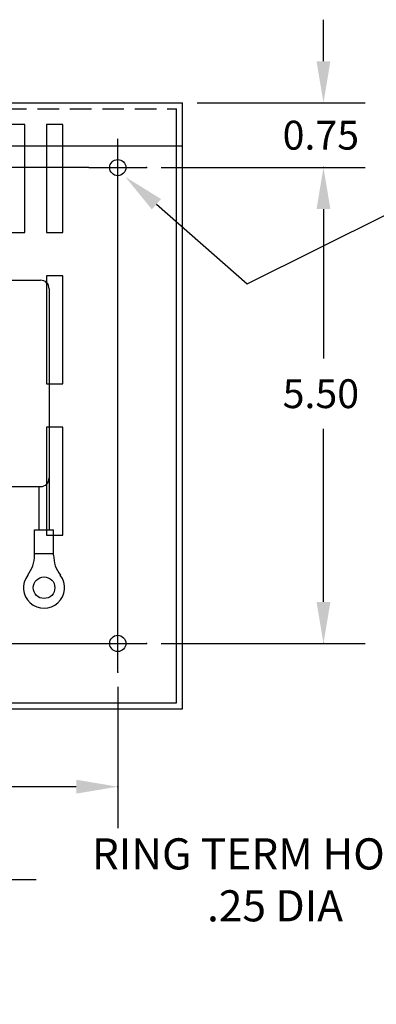
# Model space of a CAD drawing. Extents: x -3.4 to 34.2, y 0.5 to 23.4.
# Drawn here: x 16.9 to 21, y 12.1 to 23.4 of the extents above; entities that cross this region are included whole.
import ezdxf

# ---------------------------------------------------------------- set-up
doc = ezdxf.new("R2010")
doc.units = 0
doc.header["$MEASUREMENT"] = 0
doc.linetypes.add('HIDDEN', pattern=[0.375, 0.25, -0.125])
doc.layers.get('0').update_dxf_attribs({"linetype": 'CONTINUOUS'})
doc.layers.get('DEFPOINTS').update_dxf_attribs({"linetype": 'CONTINUOUS'})
for name, color, linetype in [('DIMENSION', 3, 'CONTINUOUS'), ('HIDDEN', 1, 'HIDDEN'), ('REACTOR', 252, 'CONTINUOUS')]:
    doc.layers.add(name, color=color, linetype=linetype)
doc.dimstyles.get("Standard").update_dxf_attribs({"dimtxt": 0.18, "dimasz": 0.18, "dimexe": 0.18, "dimexo": 0.0625, "dimgap": 0.09, "dimtad": 0, "dimtih": 1, "dimtoh": 1, "dimzin": 4, "dimdsep": 46, "dimtxsty": 'STANDARD', "dimcen": 0.09, "dimadec": 0, "dimazin": 0, "dimtfac": 1, "dimtofl": 0, "dimtmove": 0, "dimatfit": 3, "dimfxl": 1, "dimtolj": 1, "dimtzin": 0, "dimarcsym": 0})

# ---------------------------------------------------------------- blocks, each defined once
blk = doc.blocks.new('*D7')
at = {"layer": 'DEFPOINTS', "color": 0}
for p in [(15.685, 16.981), (15.755, 16.741)]:
    blk.add_point(p, dxfattribs=at)
at = {"layer": 'DIMENSION', "color": 0, "lineweight": -2}
for p, q in [((15.72, 16.681), (15.72, 17.041)), ((15.54, 16.861), (15.9, 16.861)), ((16.708, 13.495), (15.857, 16.395)), ((17.068, 13.495), (16.708, 13.495))]:
    blk.add_line(p, q, dxfattribs=at)
at = {"layer": 'DIMENSION', "color": 0}
blk.add_solid([(15.914, 16.412), (15.799, 16.378), (15.755, 16.741)], dxfattribs=at)
at = {"layer": 'DIMENSION', "color": 0, "insert": (19.828, 13.495), "char_height": 0.36, "attachment_point": 5}
blk.add_mtext('\\A1;RING TERM HOLES \\P.25 DIA', dxfattribs=at)

msp = doc.modelspace()

# ---------------------------------------------------------------- linework, layer by layer
for p, q in [((8.762, 22.478), (18.76, 22.478)), ((8.762, 22.478), (18.76, 22.478)), ((18.76, 15.473), (18.76, 22.478)), ((18.76, 15.473), (18.76, 22.478)), ((18.76, 22.478), (18.76, 22.478)), ((8.762, 21.978), (18.76, 21.978)), ((8.762, 21.978), (18.76, 21.978)), ((18.01, 21.395), (18.01, 22.061)), ((18.01, 21.395), (18.01, 22.061)), ((18.01, 21.395), (18.01, 22.061)), ((18.69, 15.543), (18.69, 21.978)), ((18.69, 15.543), (18.69, 21.978)), ((17.677, 21.728), (9.845, 21.728)), ((17.677, 21.728), (18.343, 21.728)), ((17.677, 21.728), (18.343, 21.728)), ((17.677, 21.728), (18.343, 21.728)), ((18.01, 16.561), (18.01, 21.395)), ((15.172, 20.427), (17.117, 20.427)), ((15.173, 20.427), (17.118, 20.427)), ((17.217, 20.327), (17.217, 18.141)), ((17.217, 18.362), (17.217, 17.541)), ((16.657, 18.041), (17.117, 18.041)), ((16.658, 18.041), (17.118, 18.041)), ((16.658, 18.041), (17.118, 18.041)), ((17.098, 18.041), (17.098, 17.541)), ((17.048, 17.541), (17.268, 17.541)), ((17.048, 17.248), (17.048, 17.541)), ((17.268, 17.248), (17.268, 17.541)), ((17.048, 17.266), (17.268, 17.266)), ((18.01, 15.895), (18.01, 16.561)), ((18.01, 15.895), (18.01, 16.561)), ((18.01, 15.895), (18.01, 16.561)), ((11.945, 16.228), (17.677, 16.228)), ((17.677, 16.228), (18.343, 16.228)), ((17.677, 16.228), (18.343, 16.228)), ((17.677, 16.228), (18.343, 16.228)), ((8.832, 15.543), (18.69, 15.543)), ((8.832, 15.543), (18.69, 15.543)), ((8.762, 15.473), (18.76, 15.473)), ((8.762, 15.473), (18.76, 15.473))]:
    msp.add_line(p, q)
at = {"color": 7}
msp.add_line((18.76, 22.478), (18.76, 22.478), dxfattribs=at)
for points in [[(16.936, 21.978), (16.936, 22.228), (16.746, 22.228), (16.746, 21.978)], [(17.376, 21.978), (17.376, 22.228), (17.186, 22.228), (17.186, 21.978)], [(16.746, 21.978), (16.746, 20.976), (16.936, 20.976)], [(16.746, 21.978), (16.746, 20.978), (16.936, 20.978)], [(16.936, 20.976), (16.936, 21.978)], [(16.936, 20.978), (16.936, 21.978)], [(17.186, 21.978), (17.186, 20.978), (17.376, 20.978)], [(17.186, 21.978), (17.186, 20.978), (17.376, 20.978)], [(17.376, 20.978), (17.376, 21.978)], [(17.376, 20.978), (17.376, 21.978)]]:
    msp.add_lwpolyline(points)
for points in [[(17.376, 19.228), (17.376, 20.478), (17.186, 20.478), (17.186, 19.228)], [(17.376, 17.478), (17.376, 18.728), (17.186, 18.728), (17.186, 17.478)]]:
    msp.add_lwpolyline(points, close=True)
for centre, radius in [((18.01, 21.728), 0.0935), ((18.01, 21.728), 0.0935), ((18.01, 21.728), 0.0935), ((18.01, 21.728), 0.0935), ((17.158, 16.872), 0.125), ((18.01, 16.228), 0.0935), ((18.01, 16.228), 0.0935), ((18.01, 16.228), 0.0935)]:
    msp.add_circle(centre, radius)
for centre, radius, start, end in [((17.117, 20.327), 0.1, 0, 90), ((17.117, 18.141), 0.1, 270, 0), ((17.118, 18.141), 0.1, 270, 0), ((16.668, 17.248), 0.38, 322.5159, 0), ((17.648, 17.248), 0.38, 180, 217.4841), ((17.158, 16.872), 0.237, 142.5159, 37.4841)]:
    msp.add_arc(centre, radius, start, end)
for p in [(18.343, 21.728), (18.343, 21.728), (17.215, 18.116), (18.343, 16.228), (18.01, 15.895)]:
    msp.add_point(p)
msp.add_solid([(18.404, 21.245), (18.096, 21.622), (18.51, 21.365)])
at = {"layer": 'DEFPOINTS', "color": 7, "linetype": 'ByBlock'}
msp.add_point((18.76, 22.478), dxfattribs=at)
at = {"layer": 'DIMENSION', "color": 7, "linetype": 'ByBlock'}
for p, q in [((20.388, 22.958), (20.388, 23.438)), ((18.927, 22.478), (20.868, 22.478)), ((18.51, 21.728), (20.868, 21.728)), ((18.51, 21.728), (20.868, 21.728)), ((20.388, 21.248), (20.388, 19.521)), ((20.388, 21.248), (20.388, 20.768)), ((20.388, 16.708), (20.388, 18.708)), ((18.51, 16.228), (20.868, 16.228)), ((18.01, 15.728), (18.01, 14.092)), ((17.53, 14.572), (14.431, 14.572))]:
    msp.add_line(p, q, dxfattribs=at)
at = {"layer": 'DIMENSION', "color": 7}
for p, q in [((18.457, 21.305), (19.506, 20.384)), ((19.506, 20.384), (21.13, 21.195))]:
    msp.add_line(p, q, dxfattribs=at)
at = {"layer": 'DIMENSION', "color": 7, "linetype": 'ByBlock'}
for p in [(20.388, 21.728), (20.388, 16.228), (18.01, 14.572)]:
    msp.add_point(p, dxfattribs=at)
for points in [[(20.308, 22.958), (20.468, 22.958), (20.388, 22.478)], [(20.308, 21.248), (20.468, 21.248), (20.388, 21.728)], [(20.308, 21.248), (20.468, 21.248), (20.388, 21.728)], [(20.308, 16.708), (20.468, 16.708), (20.388, 16.228)], [(17.53, 14.652), (17.53, 14.492), (18.01, 14.572)]]:
    msp.add_solid(points, dxfattribs=at)
at = {"layer": 'HIDDEN'}
for p in [(8.832, 22.408), (8.832, 22.408), (18.69, 21.978)]:
    msp.add_line(p, (18.69, 22.408), dxfattribs=at)
at = {"layer": 'HIDDEN', "color": 7}
msp.add_line((18.69, 21.978), (18.69, 22.408), dxfattribs=at)
at = {"layer": 'REACTOR', "color": 7}
for p, q in [((18.76, 22.478), (18.76, 22.478)), ((18.69, 21.978), (18.69, 22.408))]:
    msp.add_line(p, q, dxfattribs=at)

# ---------------------------------------------------------------- texts
at = {"layer": 'DIMENSION', "color": 7}
for s, p in [('0.75', (19.916, 21.936)), ('5.50', (19.916, 18.948))]:
    msp.add_text(s, height=0.3333, dxfattribs=at).set_placement(p)

# ---------------------------------------------------------------- dimensions: what is measured, and where the dimension line sits
dim = msp.add_diameter_dim_2p(p1=(15.685, 16.981), p2=(15.755, 16.741), text='RING TERM HOLES \\P.25 DIA', dimstyle='STANDARD', override={"dimscale": 2}, dxfattribs=at)
dim.commit()
dim.dimension.update_dxf_attribs({"geometry": '*D7', "text_midpoint": (19.828, 13.495), "dimtype": 163})

doc.saveas('drawing.dxf')
